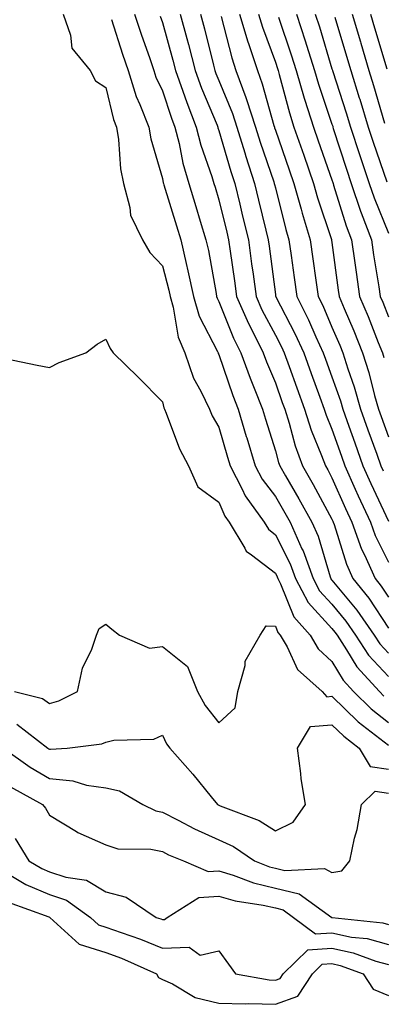
# Model space of a CAD drawing. Units: inches. Extents: x 950003 to 952643, y 7279418 to 7282058.
# Drawn here: x 950283 to 950347, y 7280947 to 7281121 of the extents above; entities that cross this region are included whole.
import ezdxf

# ---------------------------------------------------------------- set-up
doc = ezdxf.new("R2010")
doc.units = ezdxf.units.IN
doc.header["$MEASUREMENT"] = 0
doc.layers.add('Contour_95007279', color=7, linetype='Continuous', true_color=0x2788a4)

msp = doc.modelspace()

# ---------------------------------------------------------------- linework, layer by layer
at = {"layer": 'Contour_95007279'}
for points in [[(950290.48, 7281121.92, 3166), (950291.8, 7281118.17, 3166), (950292.01, 7281115.88, 3166), (950295.25, 7281111.92, 3166), (950296.21, 7281110.08, 3166), (950298.05, 7281108.93, 3166), (950299.38, 7281103.25, 3166), (950299.9, 7281101.92, 3166), (950300.26, 7281099.71, 3166), (950300.63, 7281094.5, 3166), (950301.15, 7281091.92, 3166), (950302.31, 7281087.66, 3166), (950302.41, 7281086.28, 3166), (950304.51, 7281081.92, 3166), (950305.84, 7281079.71, 3166), (950308.05, 7281077.34, 3166), (950309.16, 7281073.03, 3166), (950309.4, 7281071.92, 3166), (950309.95, 7281070.02, 3166), (950310.82, 7281064.69, 3166), (950311.99, 7281061.92, 3166), (950313.57, 7281057.44, 3166), (950314.84, 7281055.13, 3166), (950316.36, 7281051.92, 3166), (950316.87, 7281050.74, 3166), (950318.05, 7281048.73, 3166), (950319.59, 7281043.46, 3166), (950320.06, 7281041.92, 3166), (950322.18, 7281037.79, 3166), (950322.71, 7281036.58, 3166), (950326.05, 7281031.92, 3166), (950326.8, 7281030.67, 3166), (950328.05, 7281029.7, 3166), (950330.66, 7281024.53, 3166), (950331.6, 7281021.92, 3166), (950333.82, 7281017.69, 3166), (950338.05, 7281013.09, 3166), (950338.59, 7281012.46, 3166), (950338.95, 7281011.92, 3166), (950340.65, 7281009.32, 3166), (950342.44, 7281006.31, 3166), (950346.45, 7281001.92, 3166), (950347.26, 7281001.13, 3166)], [(950299.02, 7281120.95, 3167), (950300.98, 7281114.85, 3167), (950301.99, 7281111.92, 3167), (950303.43, 7281107.3, 3167), (950304.08, 7281105.89, 3167), (950305.65, 7281101.92, 3167), (950305.98, 7281099.85, 3167), (950308.05, 7281092.79, 3167), (950308.19, 7281092.06, 3167), (950308.23, 7281091.92, 3167), (950308.3, 7281091.67, 3167), (950310.53, 7281084.4, 3167), (950311.28, 7281081.92, 3167), (950312.24, 7281077.73, 3167), (950312.57, 7281076.44, 3167), (950313.53, 7281071.92, 3167), (950314.54, 7281068.41, 3167), (950317.8, 7281062.17, 3167), (950317.9, 7281061.92, 3167), (950317.94, 7281061.81, 3167), (950318.05, 7281061.61, 3167), (950320.49, 7281054.36, 3167), (950321.46, 7281051.92, 3167), (950322.9, 7281047.07, 3167), (950322.97, 7281046.84, 3167), (950324.47, 7281041.92, 3167), (950325.69, 7281039.56, 3167), (950328.05, 7281036.46, 3167), (950329.73, 7281033.6, 3167), (950330.65, 7281031.92, 3167), (950332.75, 7281027.22, 3167), (950332.95, 7281026.82, 3167), (950334.72, 7281021.92, 3167), (950335.87, 7281019.74, 3167), (950338.05, 7281017.37, 3167), (950340.53, 7281014.4, 3167), (950342.23, 7281011.92, 3167), (950344.52, 7281008.39, 3167), (950348.05, 7281004.61, 3167)], [(950303.11, 7281121.92, 3168), (950304.34, 7281118.21, 3168), (950305.76, 7281114.21, 3168), (950306.55, 7281111.92, 3168), (950306.9, 7281110.77, 3168), (950308.05, 7281108.3, 3168), (950309.63, 7281103.5, 3168), (950310.26, 7281101.92, 3168), (950310.99, 7281098.98, 3168), (950311.64, 7281095.51, 3168), (950312.7, 7281091.92, 3168), (950313.95, 7281087.82, 3168), (950314.75, 7281085.22, 3168), (950315.76, 7281081.92, 3168), (950316.18, 7281080.05, 3168), (950317.54, 7281072.43, 3168), (950317.65, 7281071.92, 3168), (950317.74, 7281071.61, 3168), (950318.05, 7281071.02, 3168), (950320.63, 7281064.5, 3168), (950321.92, 7281061.92, 3168), (950323.56, 7281057.43, 3168), (950324.29, 7281055.68, 3168), (950325.78, 7281051.92, 3168), (950326.3, 7281050.17, 3168), (950328.05, 7281044.57, 3168), (950328.61, 7281042.48, 3168), (950328.81, 7281041.92, 3168), (950329.85, 7281040.12, 3168), (950332.21, 7281036.08, 3168), (950334.5, 7281031.92, 3168), (950335.59, 7281029.46, 3168), (950337.73, 7281022.24, 3168), (950337.84, 7281021.92, 3168), (950337.91, 7281021.78, 3168), (950338.05, 7281021.64, 3168), (950342.48, 7281016.35, 3168), (950345.5, 7281011.92, 3168), (950346.51, 7281010.38, 3168), (950348.05, 7281008.72, 3168)], [(950307.66, 7281121.53, 3169), (950308.05, 7281120.42, 3169), (950309.9, 7281113.77, 3169), (950310.38, 7281111.92, 3169), (950311.68, 7281108.29, 3169), (950312.37, 7281106.24, 3169), (950314.05, 7281101.92, 3169), (950314.85, 7281098.72, 3169), (950316.8, 7281093.17, 3169), (950317.17, 7281091.92, 3169), (950317.38, 7281091.25, 3169), (950318.05, 7281089.04, 3169), (950319.43, 7281083.3, 3169), (950319.76, 7281081.92, 3169), (950320.03, 7281079.94, 3169), (950320.79, 7281074.66, 3169), (950321.17, 7281071.92, 3169), (950323.26, 7281067.13, 3169), (950323.73, 7281066.24, 3169), (950325.88, 7281061.92, 3169), (950326.47, 7281060.34, 3169), (950328.05, 7281056.59, 3169), (950329.27, 7281053.14, 3169), (950329.71, 7281051.92, 3169), (950330.48, 7281049.49, 3169), (950331.57, 7281045.44, 3169), (950332.84, 7281041.92, 3169), (950334.75, 7281038.62, 3169), (950338.05, 7281032.47, 3169), (950338.22, 7281032.09, 3169), (950338.29, 7281031.92, 3169), (950338.43, 7281031.54, 3169), (950340.61, 7281024.48, 3169), (950341.73, 7281021.92, 3169), (950344.58, 7281018.45, 3169), (950348.05, 7281013.14, 3169)], [(950311.2, 7281121.92, 3170), (950312.36, 7281117.61, 3170), (950312.66, 7281116.53, 3170), (950313.86, 7281111.92, 3170), (950314.96, 7281108.83, 3170), (950317.71, 7281102.26, 3170), (950317.84, 7281101.92, 3170), (950317.88, 7281101.75, 3170), (950318.05, 7281101.28, 3170), (950320.17, 7281094.04, 3170), (950320.86, 7281091.92, 3170), (950321.74, 7281088.23, 3170), (950322.25, 7281086.12, 3170), (950323.26, 7281081.92, 3170), (950323.84, 7281077.71, 3170), (950324.09, 7281075.88, 3170), (950324.63, 7281071.92, 3170), (950325.67, 7281069.54, 3170), (950328.05, 7281065.07, 3170), (950329.12, 7281062.99, 3170), (950329.61, 7281061.92, 3170), (950330.49, 7281059.48, 3170), (950331.83, 7281055.7, 3170), (950333.2, 7281051.92, 3170), (950334.37, 7281048.24, 3170), (950336.21, 7281043.76, 3170), (950336.89, 7281041.92, 3170), (950337.31, 7281041.18, 3170), (950338.05, 7281039.8, 3170), (950340.46, 7281034.33, 3170), (950341.58, 7281031.92, 3170), (950343.3, 7281027.17, 3170), (950343.81, 7281026.16, 3170), (950345.68, 7281021.92, 3170), (950346.74, 7281020.61, 3170), (950348.05, 7281018.62, 3170)], [(950314.78, 7281121.92, 3171), (950315.47, 7281119.34, 3171), (950317.09, 7281112.88, 3171), (950317.34, 7281111.92, 3171), (950317.53, 7281111.4, 3171), (950318.05, 7281110.14, 3171), (950320.43, 7281104.3, 3171), (950321.2, 7281101.92, 3171), (950322.61, 7281097.36, 3171), (950322.81, 7281096.68, 3171), (950324.36, 7281091.92, 3171), (950325.07, 7281088.94, 3171), (950326.35, 7281083.62, 3171), (950326.76, 7281081.92, 3171), (950326.92, 7281080.79, 3171), (950328.05, 7281072.24, 3171), (950328.09, 7281071.96, 3171), (950328.1, 7281071.92, 3171), (950328.14, 7281071.83, 3171), (950331.49, 7281065.36, 3171), (950333.06, 7281061.92, 3171), (950334.38, 7281058.25, 3171), (950335.91, 7281054.06, 3171), (950336.69, 7281051.92, 3171), (950337.01, 7281050.88, 3171), (950338.05, 7281048.38, 3171), (950339.73, 7281043.6, 3171), (950340.33, 7281041.92, 3171), (950342.18, 7281037.79, 3171), (950342.71, 7281036.58, 3171), (950344.86, 7281031.92, 3171), (950345.71, 7281029.58, 3171), (950348.05, 7281024.82, 3171)], [(950318.46, 7281121.51, 3172), (950320.32, 7281114.19, 3172), (950321.07, 7281111.92, 3172), (950322.81, 7281107.16, 3172), (950322.95, 7281106.82, 3172), (950324.53, 7281101.92, 3172), (950325.36, 7281099.23, 3172), (950327.77, 7281092.2, 3172), (950327.85, 7281091.92, 3172), (950327.89, 7281091.76, 3172), (950328.05, 7281091.12, 3172), (950329.88, 7281083.75, 3172), (950330.43, 7281081.92, 3172), (950330.82, 7281079.15, 3172), (950331.38, 7281075.25, 3172), (950331.84, 7281071.92, 3172), (950333.9, 7281067.77, 3172), (950335.21, 7281064.76, 3172), (950336.51, 7281061.92, 3172), (950336.91, 7281060.78, 3172), (950338.05, 7281057.68, 3172), (950339.54, 7281053.41, 3172), (950339.97, 7281051.92, 3172), (950341.04, 7281048.93, 3172), (950342.08, 7281045.95, 3172), (950343.53, 7281041.92, 3172), (950344.92, 7281038.8, 3172), (950348.05, 7281032.1, 3172)], [(950321.7, 7281121.92, 3173), (950323.15, 7281117.02, 3173), (950323.26, 7281116.71, 3173), (950324.85, 7281111.92, 3173), (950325.71, 7281109.58, 3173), (950327.78, 7281102.19, 3173), (950327.86, 7281101.92, 3173), (950327.9, 7281101.77, 3173), (950328.05, 7281101.36, 3173), (950330.48, 7281094.35, 3173), (950331.33, 7281091.92, 3173), (950332.6, 7281087.37, 3173), (950332.78, 7281086.65, 3173), (950334.21, 7281081.92, 3173), (950334.68, 7281078.55, 3173), (950335.19, 7281074.78, 3173), (950335.59, 7281071.92, 3173), (950336.41, 7281070.28, 3173), (950338.05, 7281066.48, 3173), (950339.43, 7281063.3, 3173), (950339.97, 7281061.92, 3173), (950340.86, 7281059.11, 3173), (950342.01, 7281055.88, 3173), (950343.13, 7281051.92, 3173), (950344.42, 7281048.29, 3173), (950345.99, 7281043.98, 3173), (950346.73, 7281041.92, 3173), (950347.14, 7281041.01, 3173)], [(950325.07, 7281121.92, 3174), (950325.75, 7281119.62, 3174), (950328.05, 7281113.39, 3174), (950328.42, 7281112.29, 3174), (950328.54, 7281111.92, 3174), (950328.74, 7281111.23, 3174), (950330.54, 7281104.41, 3174), (950331.31, 7281101.92, 3174), (950333.05, 7281096.92, 3174), (950333.06, 7281096.91, 3174), (950334.8, 7281091.92, 3174), (950335.51, 7281089.38, 3174), (950337.96, 7281082.01, 3174), (950337.99, 7281081.92, 3174), (950337.99, 7281081.86, 3174), (950338.05, 7281081.46, 3174), (950339.14, 7281073.01, 3174), (950339.3, 7281071.92, 3174), (950340.21, 7281069.76, 3174), (950341.92, 7281065.79, 3174), (950343.47, 7281061.92, 3174), (950344.57, 7281058.44, 3174), (950345.59, 7281054.38, 3174), (950346.29, 7281051.92, 3174), (950346.75, 7281050.62, 3174), (950348.05, 7281047.06, 3174)], [(950328.61, 7281121.36, 3175), (950330.86, 7281114.73, 3175), (950331.74, 7281111.92, 3175), (950333.16, 7281107.03, 3175), (950333.27, 7281106.7, 3175), (950334.77, 7281101.92, 3175), (950335.62, 7281099.49, 3175), (950338.05, 7281092.55, 3175), (950338.21, 7281092.08, 3175), (950338.26, 7281091.92, 3175), (950338.35, 7281091.62, 3175), (950340.57, 7281084.44, 3175), (950341.51, 7281081.92, 3175), (950342.09, 7281077.88, 3175), (950342.32, 7281076.19, 3175), (950342.95, 7281071.92, 3175), (950344.46, 7281068.33, 3175), (950346.24, 7281063.73, 3175), (950346.97, 7281061.92, 3175), (950347.23, 7281061.1, 3175)], [(950331.76, 7281121.92, 3176), (950333.3, 7281117.17, 3176), (950333.53, 7281116.44, 3176), (950334.94, 7281111.92, 3176), (950335.65, 7281109.52, 3176), (950338.05, 7281102.43, 3176), (950338.18, 7281102.05, 3176), (950338.22, 7281101.92, 3176), (950338.29, 7281101.68, 3176), (950340.6, 7281094.47, 3176), (950341.46, 7281091.92, 3176), (950343.13, 7281087, 3176), (950343.24, 7281086.73, 3176), (950345.03, 7281081.92, 3176), (950345.41, 7281079.28, 3176), (950346.35, 7281073.62, 3176), (950346.6, 7281071.92, 3176), (950347.03, 7281070.9, 3176), (950348.05, 7281068.28, 3176)], [(950335.09, 7281121.92, 3177), (950335.82, 7281119.69, 3177), (950338.05, 7281112.25, 3177), (950338.13, 7281112, 3177), (950338.15, 7281111.92, 3177), (950338.2, 7281111.77, 3177), (950340.57, 7281104.44, 3177), (950341.33, 7281101.92, 3177), (950342.93, 7281097.04, 3177), (950342.99, 7281096.86, 3177), (950344.66, 7281091.92, 3177), (950345.52, 7281089.39, 3177), (950348.05, 7281083.1, 3177)], [(950338.57, 7281121.4, 3178), (950340.62, 7281114.49, 3178), (950341.38, 7281111.92, 3178), (950342.88, 7281107.09, 3178), (950342.96, 7281106.83, 3178), (950344.45, 7281101.92, 3178), (950345.34, 7281099.21, 3178), (950347.78, 7281092.19, 3178)], [(950341.65, 7281121.92, 3179), (950343.11, 7281116.98, 3179), (950343.17, 7281116.8, 3179), (950344.6, 7281111.92, 3179), (950345.42, 7281109.29, 3179), (950347.35, 7281102.62, 3179)], [(950344.9, 7281121.92, 3180), (950345.61, 7281119.48, 3180), (950347.75, 7281112.22, 3180)], [(950278.74, 7281061.23, 3165), (950285.86, 7281059.73, 3165), (950288.05, 7281059.33, 3165), (950289.78, 7281060.19, 3165), (950294.48, 7281061.92, 3165), (950296.52, 7281063.45, 3165), (950298.05, 7281064.32, 3165), (950298.79, 7281062.66, 3165), (950299.31, 7281061.92, 3165), (950303.74, 7281057.61, 3165), (950308.05, 7281053.22, 3165), (950308.31, 7281052.18, 3165), (950308.44, 7281051.92, 3165), (950308.74, 7281051.23, 3165), (950311.06, 7281044.93, 3165), (950312.67, 7281041.92, 3165), (950314.34, 7281038.21, 3165), (950318.05, 7281035.45, 3165), (950319.11, 7281032.98, 3165), (950319.89, 7281031.92, 3165), (950322.66, 7281027.31, 3165), (950322.89, 7281026.76, 3165), (950323.81, 7281026.16, 3165), (950328.05, 7281022.88, 3165), (950328.37, 7281022.24, 3165), (950328.49, 7281021.92, 3165), (950328.97, 7281021, 3165), (950331.3, 7281015.17, 3165), (950334.21, 7281011.92, 3165), (950335.63, 7281009.5, 3165), (950338.05, 7281007.26, 3165), (950340.04, 7281003.91, 3165), (950341.87, 7281001.92, 3165), (950344.99, 7280998.86, 3165), (950348.05, 7280996.46, 3165)], [(950281.9, 7281001.92, 3164), (950286.82, 7281000.69, 3164), (950288.05, 7280999.83, 3164), (950289.71, 7281000.26, 3164), (950293, 7281001.92, 3164), (950293.9, 7281006.07, 3164), (950295.55, 7281009.42, 3164), (950296.41, 7281011.92, 3164), (950296.86, 7281013.11, 3164), (950298.05, 7281013.87, 3164), (950299.11, 7281012.98, 3164), (950300.45, 7281011.92, 3164), (950305.76, 7281009.63, 3164), (950308.05, 7281009.88, 3164), (950312.46, 7281006.33, 3164), (950314.23, 7281001.92, 3164), (950315.59, 7280999.46, 3164), (950318.05, 7280996.38, 3164), (950320.91, 7280999.06, 3164), (950321.38, 7281001.92, 3164), (950322.67, 7281006.54, 3164), (950322.69, 7281007.28, 3164), (950325.34, 7281011.92, 3164), (950326.43, 7281013.54, 3164), (950328.05, 7281013.5, 3164), (950328.5, 7281012.37, 3164), (950328.91, 7281011.92, 3164), (950330.12, 7281009.85, 3164), (950331.96, 7281005.83, 3164), (950336.35, 7281001.92, 3164), (950337.12, 7281000.99, 3164), (950338.05, 7281001.08, 3164), (950342.68, 7280996.55, 3164), (950345.76, 7280994.21, 3164), (950348.05, 7280992.42, 3164)], [(950282.29, 7280996.16, 3163), (950287.75, 7280991.92, 3163), (950287.92, 7280991.79, 3163), (950288.05, 7280991.71, 3163), (950288.27, 7280991.7, 3163), (950291.17, 7280991.92, 3163), (950297.3, 7280992.67, 3163), (950298.05, 7280992.96, 3163), (950299.45, 7280993.32, 3163), (950306.51, 7280993.46, 3163), (950308.05, 7280994.19, 3163), (950308.78, 7280992.65, 3163), (950309.34, 7280991.92, 3163), (950313.41, 7280987.28, 3163), (950316.7, 7280983.27, 3163), (950317.82, 7280981.92, 3163), (950318.05, 7280981.8, 3163), (950318.27, 7280981.7, 3163), (950325.2, 7280979.07, 3163), (950328.05, 7280977.27, 3163), (950331.18, 7280978.79, 3163), (950333.36, 7280981.92, 3163), (950332.58, 7280986.45, 3163), (950332.55, 7280987.42, 3163), (950331.95, 7280991.92, 3163), (950334.27, 7280995.7, 3163), (950338.05, 7280996.03, 3163), (950340.13, 7280994, 3163), (950342.86, 7280991.92, 3163), (950344.8, 7280988.67, 3163), (950348.05, 7280988.18, 3163)], [(950279.92, 7280991.92, 3162), (950284.64, 7280988.51, 3162), (950288.05, 7280986.5, 3162), (950292.22, 7280986.09, 3162), (950294.63, 7280985.34, 3162), (950298.05, 7280984.84, 3162), (950300.44, 7280984.31, 3162), (950304.59, 7280981.92, 3162), (950306.9, 7280980.77, 3162), (950308.05, 7280980.53, 3162), (950310.84, 7280979.13, 3162), (950313.71, 7280977.58, 3162), (950318.05, 7280975.66, 3162), (950320.61, 7280974.48, 3162), (950324.32, 7280971.92, 3162), (950327.01, 7280970.88, 3162), (950328.05, 7280970.64, 3162), (950329.74, 7280970.23, 3162), (950336.73, 7280970.6, 3162), (950338.05, 7280969.88, 3162), (950339.78, 7280970.19, 3162), (950341.22, 7280971.92, 3162), (950342.06, 7280975.93, 3162), (950342.5, 7280977.47, 3162), (950343.27, 7280981.92, 3162), (950345.7, 7280984.27, 3162), (950348.05, 7280983.91, 3162)], [(950281.17, 7280985.04, 3161), (950286.81, 7280981.92, 3161), (950287.38, 7280981.25, 3161), (950288.05, 7280980.03, 3161), (950292.84, 7280977.13, 3161), (950293.09, 7280976.96, 3161), (950298.05, 7280974.77, 3161), (950300.18, 7280974.05, 3161), (950305.99, 7280973.98, 3161), (950308.05, 7280973.56, 3161), (950309.13, 7280973, 3161), (950311.8, 7280971.92, 3161), (950316.17, 7280970.05, 3161), (950318.05, 7280970.17, 3161), (950320.55, 7280969.42, 3161), (950324.16, 7280968.03, 3161), (950328.05, 7280967.12, 3161), (950332.23, 7280966.1, 3161), (950338.01, 7280961.92, 3161), (950338.03, 7280961.9, 3161), (950338.07, 7280961.9, 3161), (950347.07, 7280960.94, 3161), (950348.05, 7280960.67, 3161)], [(950282, 7280975.87, 3160), (950284.41, 7280971.92, 3160), (950286.69, 7280970.56, 3160), (950288.05, 7280969.99, 3160), (950290.95, 7280969.02, 3160), (950294.64, 7280968.51, 3160), (950298.05, 7280966.45, 3160), (950301.64, 7280965.51, 3160), (950306.94, 7280961.92, 3160), (950307.77, 7280961.64, 3160), (950308.05, 7280961.53, 3160), (950308.43, 7280961.54, 3160), (950308.9, 7280961.92, 3160), (950314.51, 7280965.46, 3160), (950318.05, 7280965.69, 3160), (950320.95, 7280964.82, 3160), (950325.86, 7280964.11, 3160), (950328.05, 7280963.59, 3160), (950329.39, 7280963.26, 3160), (950331.24, 7280961.92, 3160), (950335.13, 7280959, 3160), (950338.05, 7280959.18, 3160), (950341.53, 7280958.44, 3160), (950344.28, 7280958.15, 3160), (950348.05, 7280957.12, 3160)], [(950279.77, 7280970.2, 3159), (950283.88, 7280967.75, 3159), (950288.05, 7280965.97, 3159), (950291.1, 7280964.97, 3159), (950295.34, 7280961.92, 3159), (950296.75, 7280960.62, 3159), (950298.05, 7280960.21, 3159), (950300.76, 7280959.21, 3159), (950304.19, 7280958.06, 3159), (950308.05, 7280956.48, 3159), (950312.76, 7280956.63, 3159), (950314.74, 7280955.23, 3159), (950318.05, 7280956, 3159), (950319.76, 7280953.63, 3159), (950320.99, 7280951.92, 3159), (950326.96, 7280950.83, 3159), (950328.05, 7280950.8, 3159), (950328.87, 7280951.1, 3159), (950329.41, 7280951.92, 3159), (950333.78, 7280956.19, 3159), (950338.05, 7280956.45, 3159), (950341.79, 7280955.66, 3159), (950345.79, 7280954.18, 3159), (950348.05, 7280953.55, 3159)], [(950280.74, 7280964.61, 3158), (950287.97, 7280962, 3158), (950288.05, 7280961.96, 3158), (950288.08, 7280961.95, 3158), (950288.13, 7280961.92, 3158), (950293.29, 7280957.16, 3158), (950298.05, 7280955.69, 3158), (950300.8, 7280954.67, 3158), (950307.02, 7280951.92, 3158), (950307.37, 7280951.24, 3158), (950308.05, 7280950.89, 3158), (950309.84, 7280950.13, 3158), (950313.85, 7280947.72, 3158), (950318.05, 7280946.75, 3158), (950322.71, 7280946.58, 3158), (950323.32, 7280946.65, 3158), (950328.05, 7280946.52, 3158), (950332.03, 7280947.94, 3158), (950334.61, 7280951.92, 3158), (950336.35, 7280953.62, 3158), (950338.05, 7280953.73, 3158), (950339.53, 7280953.4, 3158), (950343.56, 7280951.92, 3158), (950345.33, 7280949.2, 3158), (950348.05, 7280948.06, 3158)]]:
    msp.add_polyline3d(points, dxfattribs=at)

doc.saveas('drawing.dxf')
